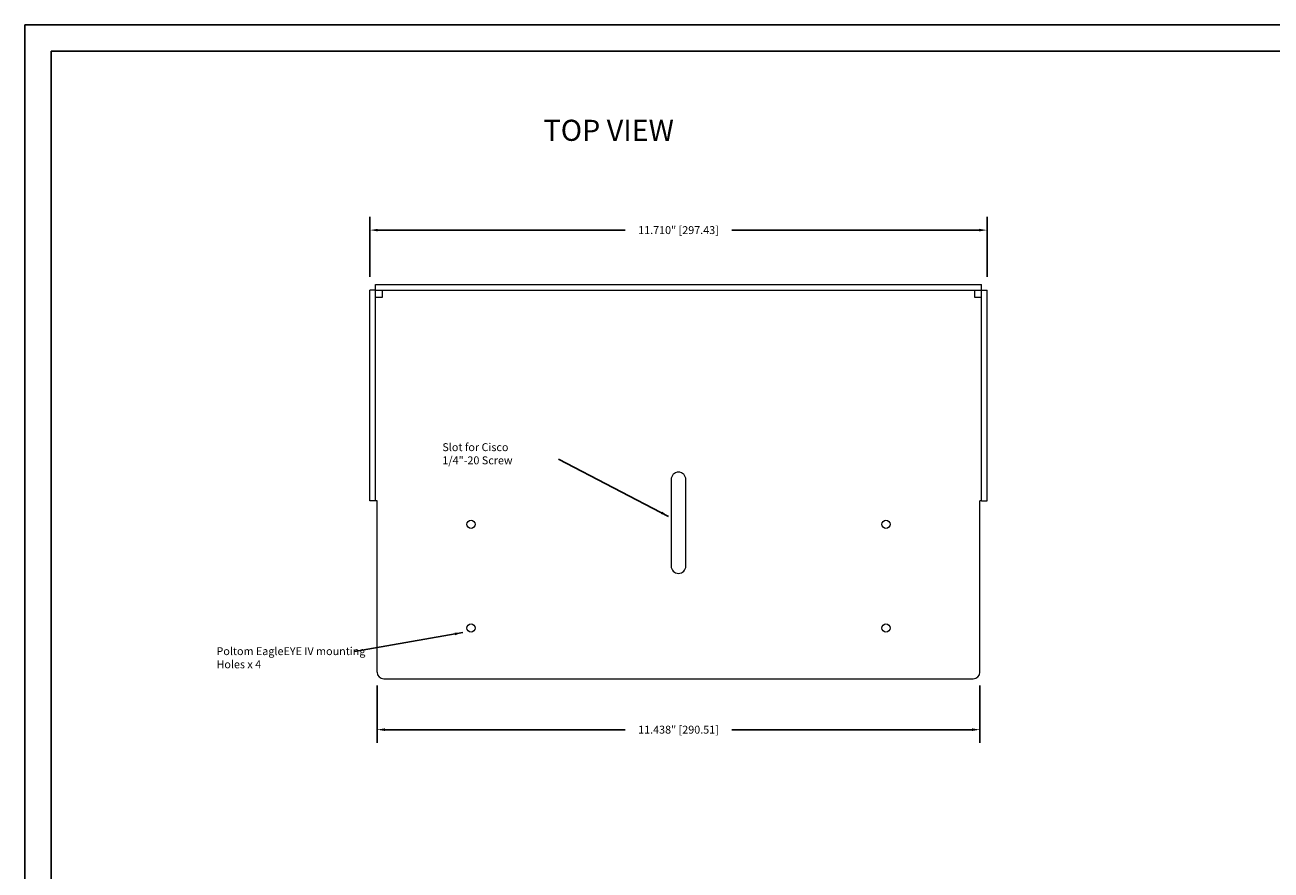
# Model space of a CAD drawing. Extents: x -2 to 301, y 20 to 80.
# Drawn here: x 258 to 282, y 64 to 80 of the extents above; entities that cross this region are included whole.
import ezdxf

# ---------------------------------------------------------------- set-up
doc = ezdxf.new("R2010")
doc.units = 0
doc.header["$MEASUREMENT"] = 0
doc.header["$PDSIZE"] = -1
doc.layers.get('0').update_dxf_attribs({"linetype": 'CONTINUOUS'})
doc.layers.get('DEFPOINTS').update_dxf_attribs({"linetype": 'CONTINUOUS'})
doc.dimstyles.get("Standard").update_dxf_attribs({"dimtxt": 0.18, "dimasz": 0.18, "dimexe": 0.18, "dimexo": 0.0625, "dimgap": 0.09, "dimtad": 0, "dimtih": 1, "dimtoh": 1, "dimdec": 3, "dimzin": 0, "dimdsep": 46, "dimtxsty": 'Standard', "dimcen": 0.09, "dimadec": 0, "dimazin": 0, "dimtfac": 1, "dimtdec": 3, "dimtofl": 0, "dimtmove": 2, "dimatfit": 3, "dimfxl": 1, "dimtolj": 1, "dimtzin": 1, "dimarcsym": 0})

# ---------------------------------------------------------------- blocks, each defined once
blk = doc.blocks.new('*D77')
at = {"color": 0, "lineweight": -2, "transparency": 16777216}
for p, q in [((265.043, 67.371), (265.043, 66.286)), ((276.481, 67.371), (276.481, 66.286)), ((265.193, 66.536), (269.75, 66.536)), ((276.331, 66.536), (271.775, 66.536))]:
    blk.add_line(p, q, dxfattribs=at)
at = {"color": 0, "transparency": 16777216}
for points in [[(265.193, 66.561), (265.193, 66.511), (265.043, 66.536)], [(276.331, 66.561), (276.331, 66.511), (276.481, 66.536)]]:
    blk.add_solid(points, dxfattribs=at)
at = {"layer": 'DEFPOINTS', "color": 0, "transparency": 16777216}
for p in [(265.043, 67.626), (276.481, 67.626), (276.481, 66.536)]:
    blk.add_point(p, dxfattribs=at)
at = {"color": 0, "transparency": 16777216, "insert": (270.762, 66.536), "char_height": 0.15, "attachment_point": 5}
blk.add_mtext('\\A1;11.438" [290.51]', dxfattribs=at)
blk = doc.blocks.new('*D78')
at = {"color": 0, "lineweight": -2, "transparency": 16777216}
for p, q in [((264.907, 75.13), (264.907, 76.264)), ((276.617, 75.13), (276.617, 76.264)), ((265.057, 76.014), (269.75, 76.014)), ((276.467, 76.014), (271.775, 76.014))]:
    blk.add_line(p, q, dxfattribs=at)
at = {"color": 0, "transparency": 16777216}
for points in [[(265.057, 76.039), (265.057, 75.989), (264.907, 76.014)], [(276.467, 76.039), (276.467, 75.989), (276.617, 76.014)]]:
    blk.add_solid(points, dxfattribs=at)
at = {"layer": 'DEFPOINTS', "color": 0, "transparency": 16777216}
for p in [(276.617, 76.014), (264.907, 74.875), (276.617, 74.875)]:
    blk.add_point(p, dxfattribs=at)
at = {"color": 0, "transparency": 16777216, "insert": (270.762, 76.014), "char_height": 0.15, "attachment_point": 5}
blk.add_mtext('\\A1;11.710" [297.43]', dxfattribs=at)

msp = doc.modelspace()

# ---------------------------------------------------------------- linework, layer by layer
for p, q in [((258.3609, 79.9068), (258.3609, 46.7068)), ((301.3609, 79.9068), (258.3609, 79.9068)), ((258.8609, 79.4068), (258.8609, 47.2068)), ((300.8609, 79.4068), (258.8609, 79.4068))]:
    msp.add_line(p, q)
at = {"color": 7, "linetype": 'Continuous', "lineweight": 15}
for p, q in [((265.0122, 74.8757), (265.0122, 74.9807)), ((265.0122, 74.9807), (276.5122, 74.9807)), ((276.5122, 74.8757), (276.5122, 74.9807)), ((264.9072, 70.8757), (264.9072, 74.8747)), ((265.0122, 74.8747), (264.9072, 74.8747)), ((265.0122, 74.8757), (276.5122, 74.8757)), ((265.0122, 70.8757), (265.0122, 74.8747)), ((265.0122, 74.7394), (265.0434, 74.7394)), ((265.0434, 74.7394), (265.1484, 74.7394)), ((265.1484, 74.8444), (265.1484, 74.8757)), ((265.1484, 74.7394), (265.1484, 74.8444)), ((276.3759, 74.8757), (276.3759, 74.8444)), ((276.3759, 74.8444), (276.3759, 74.7394)), ((276.3759, 74.7394), (276.4809, 74.7394)), ((276.4809, 74.7394), (276.5122, 74.7394)), ((276.5122, 70.8757), (276.5122, 74.8747)), ((276.5122, 74.8747), (276.6172, 74.8747)), ((276.6172, 70.8757), (276.6172, 74.8747)), ((270.6216, 71.2811), (270.6216, 69.6413)), ((270.9028, 69.6413), (270.9028, 71.2811)), ((265.0122, 70.8757), (264.9072, 70.8757)), ((265.0434, 70.8757), (265.0122, 70.8757)), ((265.0434, 67.6257), (265.0434, 70.8757)), ((276.5122, 70.8757), (276.4809, 70.8757)), ((276.4809, 67.6257), (276.4809, 70.8757)), ((276.5122, 70.8757), (276.6172, 70.8757)), ((265.1684, 67.5007), (276.3559, 67.5007))]:
    msp.add_line(p, q, dxfattribs=at)
for centre in [(266.8252, 70.4327), (274.6992, 70.4327), (266.8252, 68.4642), (274.6992, 68.4642)]:
    msp.add_circle(centre, 0.0781, dxfattribs=at)
for centre, radius, start, end in [((270.7622, 71.2811), 0.1406, 0, 180), ((270.7622, 69.6413), 0.1406, 180, 0), ((265.1684, 67.6257), 0.125, 180, 270), ((276.3559, 67.6257), 0.125, 270, 0)]:
    msp.add_arc(centre, radius, start, end, dxfattribs=at)

# ---------------------------------------------------------------- texts
at = {"linetype": 'Continuous', "insert": (268.2009, 78.1076), "char_height": 0.4, "attachment_point": 1}
msp.add_mtext('TOP VIEW', dxfattribs=at)
at = {"char_height": 0.15, "attachment_point": 1}
for s, insert in [('\\A1;Slot for Cisco \\P1/4"-20 Screw', (266.2817, 71.9709)), ('Poltom EagleEYE IV mounting Holes x 4 ', (261.9959, 68.1008))]:
    msp.add_mtext_dynamic_manual_height_columns(s, width=3.040185, gutter_width=1, heights=[1.8957], dxfattribs=dict(at, insert=insert))

# ---------------------------------------------------------------- dimensions: what is measured, and where the dimension line sits
for base, p1, p2, picture, middle in [((276.6172, 76.0138), (264.9072, 74.8747), (276.6172, 74.8747), '*D78', (270.7622, 76.0138)), ((276.4809466, 66.536233), (265.0434465, 67.6256945), (276.4809466, 67.6256943), '*D77', (270.7621966, 66.536233))]:
    dim = msp.add_linear_dim(base=base, p1=p1, p2=p2, dimstyle='Standard', override={"dimtxt": 0.15, "dimasz": 0.15, "dimexe": 0.25, "dimexo": 0.255, "dimgap": 0.1, "dimzin": 1, "dimpost": '"', "dimcen": 0.1})
    dim.commit()
    dim.dimension.update_dxf_attribs({"geometry": picture, "text_midpoint": middle})

# ---------------------------------------------------------------- leaders
for points in [[(270.5747, 70.5819), (268.4844, 71.6656)], [(266.6681, 68.3788), (264.6163, 68.02)]]:
    msp.add_leader(points, dimstyle='Standard', override={"dimtxt": 0.15, "dimasz": 0.15, "dimexe": 0.25, "dimexo": 0.255, "dimgap": 0.1, "dimzin": 1, "dimpost": '"', "dimcen": 0.1})

doc.saveas('drawing.dxf')
